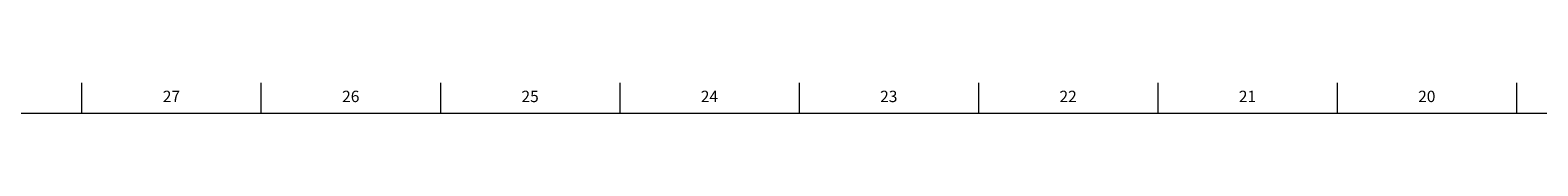
# Model space of a CAD drawing. Units: inches. Extents: x 0.2 to 69.8, y 0.2 to 49.8.
# Drawn here: x 16.7 to 33.3, y 49.5 to 49.8 of the extents above; entities that cross this region are included whole.
import ezdxf

# ---------------------------------------------------------------- set-up
doc = ezdxf.new("R2010")
doc.units = ezdxf.units.IN
doc.header["$MEASUREMENT"] = 0
doc.linetypes.add('SLD-Solid', pattern=[0])
doc.layers.add('TITLE', color=7, linetype='SLD-Solid')
doc.styles.add('SLDTEXTSTYLE1', font='GOTHIC.TTF', dxfattribs={"width": 0.913})

msp = doc.modelspace()

# ---------------------------------------------------------------- linework, layer by layer
at = {"layer": 'TITLE', "linetype": 'SLD-Solid', "lineweight": 18}
for p, q in [((17.2834646, 49.5), (17.2834646, 49.8346457)), ((19.2519685, 49.5), (19.2519685, 49.8346457)), ((21.2204724, 49.5), (21.2204724, 49.8346457)), ((23.1889764, 49.5), (23.1889764, 49.8346457)), ((25.1574803, 49.5), (25.1574803, 49.8346457)), ((27.1259843, 49.5), (27.1259843, 49.8346457)), ((29.0944882, 49.5), (29.0944882, 49.8346457)), ((31.0629921, 49.5), (31.0629921, 49.8346457)), ((33.0314961, 49.5), (33.0314961, 49.8346457)), ((0.5, 49.5), (69.5, 49.5))]:
    msp.add_line(p, q, dxfattribs=at)

# ---------------------------------------------------------------- texts
at = {"layer": 'TITLE', "char_height": 0.125, "attachment_point": 2, "style": 'SLDTEXTSTYLE1'}
for s, insert in [('27', (18.2651992, 49.7472008)), ('26', (20.2337031, 49.7472008)), ('25', (22.202207, 49.7472008)), ('24', (24.170711, 49.7472008)), ('23', (26.1392149, 49.7472008)), ('22', (28.1077189, 49.7472008)), ('21', (30.0762228, 49.7472008)), ('20', (32.0447267, 49.7472008))]:
    msp.add_mtext(s, dxfattribs=dict(at, insert=insert))

doc.saveas('drawing.dxf')
